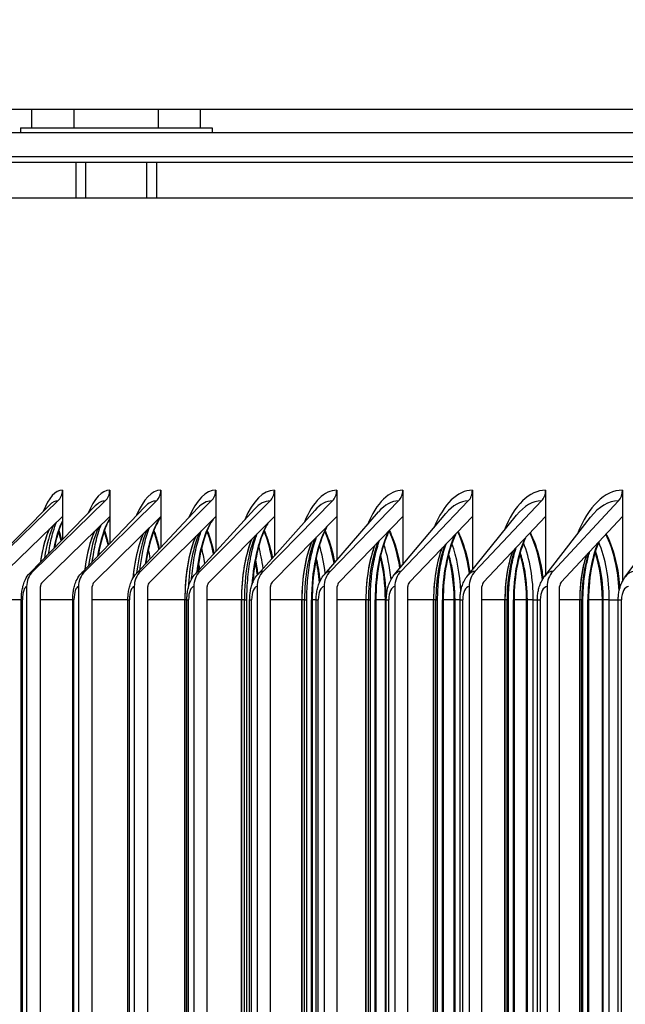
# Model space of a CAD drawing. Units: inches. Extents: x 2 to 86, y 1 to 67.
# Drawn here: x 54.4 to 55.4, y 27.4 to 29.1 of the extents above; entities that cross this region are included whole.
import ezdxf

# ---------------------------------------------------------------- set-up
doc = ezdxf.new("R2010")
doc.units = ezdxf.units.IN
doc.header["$LTSCALE"] = 4
doc.header["$MEASUREMENT"] = 0
doc.linetypes.add('DASHED', pattern=[0.2067, 0.1654, -0.0413])
for name, color, linetype in [('ASF', 1, 'Continuous'), ('DIMENSIONS', 5, 'Continuous'), ('Hidden Narrow (ANSI)', 7, 'DASHED'), ('Visible (ANSI)', 7, 'Continuous')]:
    doc.layers.add(name, color=color, linetype=linetype)
doc.styles.add('Arial', font='arial.ttf')
doc.dimstyles.new('Dimensions', dxfattribs={"dimtxt": 0.15625, "dimasz": 0.125, "dimexe": 0.0625, "dimexo": 0.125, "dimgap": 0.09, "dimtad": 0, "dimtih": 1, "dimtoh": 1, "dimzin": 0, "dimdsep": 46, "dimlunit": 5, "dimtxsty": 'Arial', "dimcen": 0, "dimadec": 0, "dimazin": 0, "dimtfac": 1, "dimtofl": 0, "dimtmove": 0, "dimatfit": 3, "dimfxl": 1, "dimfrac": 2, "dimtolj": 1, "dimtzin": 0, "dimarcsym": 0})

# ---------------------------------------------------------------- blocks, each defined once
blk = doc.blocks.new('*D17')
at = {"layer": 'Defpoints', "color": 0, "transparency": 16777216}
for p in [(50.8447, 30.2852), (52.0264, 30.2852), (50.8847, 28.8307)]:
    blk.add_point(p, dxfattribs=at)
at = {"layer": 'DIMENSIONS', "color": 0, "lineweight": -2, "transparency": 16777216}
for p, q in [((52.4014, 31.5181), (52.0264, 31.5181)), ((52.0264, 31.5181), (52.0264, 30.2852)), ((51.2197, 30.2852), (52.2139, 30.2852)), ((52.0264, 29.2057), (52.0264, 29.9102)), ((51.2597, 28.8307), (52.2139, 28.8307))]:
    blk.add_line(p, q, dxfattribs=at)
at = {"layer": 'DIMENSIONS', "color": 0, "transparency": 16777216}
for points in [[(51.9639, 29.9102), (52.0889, 29.9102), (52.0264, 30.2852)], [(51.9639, 29.2057), (52.0889, 29.2057), (52.0264, 28.8307)]]:
    blk.add_solid(points, dxfattribs=at)
at = {"layer": 'DIMENSIONS', "color": 0, "transparency": 16777216, "insert": (56.7712, 31.5181), "char_height": 0.46875, "width": 8.803428, "attachment_point": 5, "style": 'Arial'}
blk.add_mtext('\\A1;Solar Panel Height = 1 7/16"', dxfattribs=at)

msp = doc.modelspace()

# ---------------------------------------------------------------- linework, layer by layer
at = {"layer": 'ASF'}
for p, q in [((54.44631, 28.25947), (54.44631, 28.2145)), ((54.52719, 28.25947), (54.52719, 28.2145)), ((54.61461, 28.25947), (54.61461, 28.2145)), ((54.70853, 28.25947), (54.70853, 28.2145)), ((54.80886, 28.25947), (54.80886, 28.2145)), ((54.91555, 28.25947), (54.91555, 28.2145)), ((55.02852, 28.25947), (55.02852, 28.2145)), ((55.14768, 28.25947), (55.14768, 28.2145)), ((55.27297, 28.25947), (55.27297, 28.2145)), ((55.40429, 28.25947), (55.40429, 28.2145)), ((54.31398, 28.12063), (54.43863, 28.2411)), ((54.39598, 28.12063), (54.51957, 28.2411)), ((54.48462, 28.12063), (54.60707, 28.2411)), ((54.57984, 28.12063), (54.70106, 28.2411)), ((54.68157, 28.12063), (54.80147, 28.2411)), ((54.78973, 28.12063), (54.90825, 28.2411)), ((54.90427, 28.12063), (55.0213, 28.2411)), ((55.02509, 28.12063), (55.14057, 28.2411)), ((55.15212, 28.12063), (55.26595, 28.2411)), ((55.28525, 28.12063), (55.39738, 28.2411)), ((54.30985, 28.11859), (54.4243, 28.23402)), ((54.39109, 28.11818), (54.50258, 28.2326)), ((54.47889, 28.11773), (54.58716, 28.231)), ((54.5732, 28.11721), (54.678, 28.22922)), ((54.67395, 28.11664), (54.775, 28.22723)), ((54.78106, 28.116), (54.8781, 28.22501)), ((54.89446, 28.11529), (54.98722, 28.22254)), ((54.44631, 28.2145), (54.33017, 28.10226)), ((54.52719, 28.2145), (54.41204, 28.10226)), ((54.44631, 28.2145), (54.44631, 28.17486)), ((54.61461, 28.2145), (54.50053, 28.10226)), ((54.52719, 28.2145), (54.52719, 28.2145)), ((54.52719, 28.2145), (54.52719, 28.16826)), ((54.70853, 28.2145), (54.59559, 28.10226)), ((54.61461, 28.2145), (54.61462, 28.2145)), ((54.61462, 28.2145), (54.61462, 28.16148)), ((54.80886, 28.2145), (54.69715, 28.10226)), ((54.70853, 28.2145), (54.70853, 28.2145)), ((54.70853, 28.2145), (54.70853, 28.15449)), ((54.91555, 28.2145), (54.80513, 28.10226)), ((54.80886, 28.2145), (54.80887, 28.2145)), ((54.80887, 28.2145), (54.80887, 28.14724)), ((54.91555, 28.2145), (54.91555, 28.2145)), ((54.91555, 28.2145), (54.91555, 28.13967)), ((55.02852, 28.2145), (54.91948, 28.10226)), ((55.01407, 28.1145), (55.10227, 28.21978)), ((55.02852, 28.2145), (55.02852, 28.2145)), ((55.02852, 28.2145), (55.02852, 28.13174)), ((55.14768, 28.2145), (55.0401, 28.10226)), ((55.1398, 28.11361), (55.22316, 28.21669)), ((55.14768, 28.2145), (55.14769, 28.2145)), ((55.14769, 28.2145), (55.14769, 28.12336)), ((55.27297, 28.2145), (55.16691, 28.10226)), ((55.27156, 28.11261), (55.34979, 28.21324)), ((55.27297, 28.2145), (55.27297, 28.2145)), ((55.27297, 28.2145), (55.27297, 28.11443)), ((55.40429, 28.2145), (55.29982, 28.10226)), ((55.40429, 28.2145), (55.40429, 28.2145)), ((55.40429, 28.2145), (55.40429, 28.10342)), ((55.40926, 28.1115), (55.48206, 28.20935)), ((54.38513, 28.09447), (54.38513, 25.29947)), ((54.40881, 25.29947), (54.40881, 28.09447)), ((54.47387, 28.09447), (54.47387, 25.29947)), ((54.49733, 25.29947), (54.49733, 28.09447)), ((54.5692, 28.09447), (54.5692, 25.29947)), ((54.59242, 25.29947), (54.59242, 28.09447)), ((54.67104, 28.09447), (54.67104, 25.29947)), ((54.69401, 25.29947), (54.69401, 28.09447)), ((54.77933, 28.09447), (54.77933, 25.29947)), ((54.80204, 25.29947), (54.80204, 28.09447)), ((54.894, 28.09447), (54.894, 25.29947)), ((54.91642, 25.29947), (54.91642, 28.09447)), ((55.01495, 28.09447), (55.01495, 25.29947)), ((55.03708, 25.29947), (55.03708, 28.09447)), ((55.14212, 28.09447), (55.14212, 25.29947)), ((55.16393, 25.29947), (55.16393, 28.09447)), ((55.27541, 28.09447), (55.27541, 25.29947)), ((55.29689, 25.29947), (55.29689, 28.09447)), ((54.37602, 28.07197), (54.32691, 28.07197)), ((54.37602, 28.07197), (54.37791, 28.07197)), ((54.37602, 25.32197), (54.37602, 28.07197)), ((54.37791, 25.32197), (54.37791, 28.07197)), ((54.46389, 28.07197), (54.40881, 28.07197)), ((54.46389, 28.07197), (54.46609, 28.07197)), ((54.46389, 25.32197), (54.46389, 28.07197)), ((54.46609, 25.32197), (54.46609, 28.07197)), ((54.55833, 28.07197), (54.49733, 28.07197)), ((54.55833, 28.07197), (54.56086, 28.07197)), ((54.55833, 25.32197), (54.55833, 28.07197)), ((54.56086, 25.32197), (54.56086, 28.07197)), ((54.65573, 28.07197), (54.59242, 28.07197)), ((54.65573, 25.32197), (54.65573, 28.07197)), ((54.65642, 25.32197), (54.65642, 28.07197)), ((54.65927, 28.07197), (54.65642, 28.07197)), ((54.65927, 28.07197), (54.66216, 28.07197)), ((54.65927, 25.32197), (54.65927, 28.07197)), ((54.66216, 25.32197), (54.66216, 28.07197)), ((54.75261, 28.07197), (54.69401, 28.07197)), ((54.75261, 25.32197), (54.75261, 28.07197)), ((54.75326, 25.32197), (54.75326, 28.07197)), ((54.75755, 28.07197), (54.75326, 28.07197)), ((54.75755, 25.32197), (54.75755, 28.07197)), ((54.75755, 28.07197), (54.76189, 28.07197)), ((54.76189, 25.32197), (54.76189, 28.07197)), ((54.76664, 28.07197), (54.76991, 28.07197)), ((54.76664, 25.32197), (54.76664, 28.07197)), ((54.76991, 25.32197), (54.76991, 28.07197)), ((54.85587, 28.07197), (54.80204, 28.07197)), ((54.85587, 25.32197), (54.85587, 28.07197)), ((54.85649, 25.32197), (54.85649, 28.07197)), ((54.86052, 28.07197), (54.85649, 28.07197)), ((54.86052, 25.32197), (54.86052, 28.07197)), ((54.86052, 28.07197), (54.86434, 28.07197)), ((54.86434, 25.32197), (54.86434, 28.07197)), ((54.8723, 28.07197), (54.87358, 28.07197)), ((54.8723, 25.32197), (54.8723, 28.07197)), ((54.88037, 28.07197), (54.87358, 28.07197)), ((54.87358, 28.07197), (54.87358, 25.32197)), ((54.88037, 28.07197), (54.88404, 28.07197)), ((54.88037, 25.32197), (54.88037, 28.07197)), ((54.88404, 25.32197), (54.88404, 28.07197)), ((54.96545, 28.07197), (54.91642, 28.07197)), ((54.96545, 25.32197), (54.96545, 28.07197)), ((54.96603, 25.32197), (54.96603, 28.07197)), ((54.96981, 28.07197), (54.96603, 28.07197)), ((54.96981, 25.32197), (54.96981, 28.07197)), ((54.96981, 28.07197), (54.97314, 28.07197)), ((54.97314, 25.32197), (54.97314, 28.07197)), ((54.98125, 28.07197), (54.98251, 28.07197)), ((54.98125, 25.32197), (54.98125, 28.07197)), ((54.99876, 28.07197), (54.98251, 28.07197)), ((54.98251, 28.07197), (54.98251, 25.32197)), ((54.99876, 25.32197), (54.99876, 28.07197)), ((55.00029, 25.32197), (55.00029, 28.07197)), ((55.00037, 28.07197), (55.00029, 28.07197)), ((55.00037, 28.07197), (55.00447, 28.07197)), ((55.00037, 25.32197), (55.00037, 28.07197)), ((55.00447, 25.32197), (55.00447, 28.07197)), ((55.08128, 28.07197), (55.03708, 28.07197)), ((55.08128, 25.32197), (55.08128, 28.07197)), ((55.08182, 25.32197), (55.08182, 28.07197)), ((55.08534, 28.07197), (55.08182, 28.07197)), ((55.08534, 25.32197), (55.08534, 28.07197)), ((55.08534, 28.07197), (55.08821, 28.07197)), ((55.08821, 25.32197), (55.08821, 28.07197)), ((55.09643, 28.07197), (55.09768, 28.07197)), ((55.09643, 25.32197), (55.09643, 28.07197)), ((55.1164, 28.07197), (55.09768, 28.07197)), ((55.09768, 28.07197), (55.09768, 25.32197)), ((55.1164, 25.32197), (55.1164, 28.07197)), ((55.11794, 25.32197), (55.11794, 28.07197)), ((55.12657, 28.07197), (55.11794, 28.07197)), ((55.12657, 28.07197), (55.13112, 28.07197)), ((55.12657, 25.32197), (55.12657, 28.07197)), ((55.13112, 25.32197), (55.13112, 28.07197)), ((55.20328, 28.07197), (55.16393, 28.07197)), ((55.20328, 25.32197), (55.20328, 28.07197)), ((55.20377, 25.32197), (55.20377, 28.07197)), ((55.20703, 28.07197), (55.20377, 28.07197)), ((55.20703, 25.32197), (55.20703, 28.07197)), ((55.20703, 28.07197), (55.20948, 28.07197)), ((55.20948, 25.32197), (55.20948, 28.07197)), ((55.21776, 28.07197), (55.21899, 28.07197)), ((55.21776, 25.32197), (55.21776, 28.07197)), ((55.24019, 28.07197), (55.21899, 28.07197)), ((55.21899, 28.07197), (55.21899, 25.32197)), ((55.24019, 25.32197), (55.24019, 28.07197)), ((55.24174, 25.32197), (55.24174, 28.07197)), ((55.25192, 28.07197), (55.24174, 28.07197)), ((55.25192, 25.32197), (55.25192, 28.07197)), ((55.25192, 28.07197), (55.25888, 28.07197)), ((55.25888, 28.07197), (55.2639, 28.07197)), ((55.25888, 25.32197), (55.25888, 28.07197)), ((55.2639, 25.32197), (55.2639, 28.07197)), ((55.33135, 28.07197), (55.29689, 28.07197)), ((55.33135, 25.32197), (55.33135, 28.07197)), ((55.33181, 25.32197), (55.33181, 28.07197)), ((55.3348, 28.07197), (55.33181, 28.07197)), ((55.3348, 25.32197), (55.3348, 28.07197)), ((55.3348, 28.07197), (55.33686, 28.07197)), ((55.33686, 25.32197), (55.33686, 28.07197)), ((55.34517, 28.07197), (55.34638, 28.07197)), ((55.34517, 25.32197), (55.34517, 28.07197)), ((55.37003, 28.07197), (55.34638, 28.07197)), ((55.34638, 28.07197), (55.34638, 25.32197)), ((55.37003, 25.32197), (55.37003, 28.07197)), ((55.37159, 25.32197), (55.37159, 28.07197)), ((55.38183, 28.07197), (55.37159, 28.07197)), ((55.38183, 25.32197), (55.38183, 28.07197)), ((55.38183, 28.07197), (55.39721, 28.07197)), ((55.39721, 28.07197), (55.40272, 28.07197)), ((55.39721, 25.32197), (55.39721, 28.07197)), ((55.40272, 25.32197), (55.40272, 28.07197))]:
    msp.add_line(p, q, dxfattribs=at)
for centre, major_axis, ratio, start_param, end_param in [((54.44631, 28.07197), (0, 0.1875), 0.2960778, 0, 0.6335707), ((54.42243, 28.25947), (0, 0.025), 0.9551638, 3.8870251, 4.712389), ((54.52719, 28.07197), (0, 0.1875), 0.3210833, 0, 0.6616873), ((54.50351, 28.25947), (0, 0.025), 0.947051, 3.8870251, 4.712389), ((54.61461, 28.07197), (0, 0.1875), 0.345867, 0, 0.6905802), ((54.59116, 28.25947), (0, 0.025), 0.9382836, 3.8870251, 4.712389), ((54.70853, 28.07197), (0, 0.1875), 0.3704116, 0, 0.7203533), ((54.68531, 28.25947), (0, 0.025), 0.9288677, 3.8870251, 4.712389), ((54.80886, 28.07197), (0, 0.1875), 0.3947002, 0, 0.7511244), ((54.78589, 28.25947), (0, 0.025), 0.9188099, 3.8870251, 4.712389), ((54.91555, 28.07197), (0, 0.1875), 0.4187161, 0, 0.783028), ((54.89285, 28.25947), (0, 0.025), 0.9081172, 3.8870251, 4.712389), ((55.02852, 28.07197), (0, 0.1875), 0.4424426, 0, 0.8162196), ((55.0061, 28.25947), (0, 0.025), 0.8967968, 3.8870251, 4.712389), ((55.14768, 28.07197), (0, 0.1875), 0.4658633, 0, 0.8508808), ((55.12556, 28.25947), (0, 0.025), 0.8848567, 3.8870251, 4.712389), ((55.27297, 28.07197), (0, 0.1875), 0.4889621, 0, 0.8872267), ((55.25116, 28.25947), (0, 0.025), 0.872305, 3.8870251, 4.712389), ((55.40429, 28.07197), (0, 0.1875), 0.5117229, 0, 0.9255158), ((55.38281, 28.25947), (0, 0.025), 0.8591505, 3.8870251, 4.712389), ((54.43863, 28.07197), (0, 0.16913), 0.2960778, 0, 0.2901949), ((54.51957, 28.07197), (0, 0.16913), 0.3210833, 0, 0.3183116), ((54.60707, 28.07197), (0, 0.16913), 0.345867, 0, 0.3472044), ((54.70106, 28.07197), (0, 0.16913), 0.3704116, 0, 0.3769775), ((54.80147, 28.07197), (0, 0.16913), 0.3947002, 0, 0.4077486), ((54.90825, 28.07197), (0, 0.16913), 0.4187161, 0, 0.4396523), ((55.0213, 28.07197), (0, 0.16913), 0.4424426, 0, 0.4728439), ((55.14057, 28.07197), (0, 0.16913), 0.4658633, 0, 0.5075051), ((55.26595, 28.07197), (0, 0.16913), 0.4889621, 0, 0.543851), ((55.39738, 28.07197), (0, 0.16913), 0.5117229, 0, 0.58214), ((54.47019, 28.07197), (0, 0.1575), 0.2960778, 0.5374768, 0.9807712), ((54.55086, 28.07197), (0, 0.1575), 0.3210833, 0.4871267, 1.0785786), ((54.63807, 28.07197), (0, 0.1575), 0.345867, 0.4450735, 1.1738945), ((54.73175, 28.07197), (0, 0.1575), 0.3704116, 0.5156728, 1.2678283), ((54.44631, 28.07197), (0, 0.14253), 0.2960778, 0.5573846, 1.1033393), ((54.45482, 28.07197), (0, 0.15076), 0.2960778, 0.5573846, 1.0784844), ((54.41104, 28.07197), (0, 0.1575), 0.2742261, 5.4065661, 5.5549824), ((54.52719, 28.07197), (0, 0.14253), 0.3210833, 0.606614, 1.1998752), ((54.53563, 28.07197), (0, 0.15076), 0.3210833, 0.606614, 1.1727643), ((54.48651, 28.07197), (0, 0.1575), 0.2994101, 5.3475497, 5.5558321), ((54.62298, 28.07197), (0, 0.15076), 0.345867, 0.6559617, 1.2656628), ((54.56856, 28.07197), (0, 0.1575), 0.3243872, 5.2901958, 5.5565523), ((54.65712, 28.07197), (0, 0.1575), 0.3491401, 5.2337374, 5.5571712), ((54.83183, 28.07197), (0, 0.1575), 0.3947002, 0.5903412, 1.4106963), ((54.75214, 28.07197), (0, 0.1575), 0.3736517, 5.1774643, 5.5577096), ((54.93825, 28.07197), (0, 0.1575), 0.4187161, 0.658062, 1.5707963), ((54.85356, 28.07197), (0, 0.1575), 0.3979051, 5.1206627, 5.5581827), ((55.05094, 28.07197), (0, 0.1575), 0.4424426, 0.7219435, 1.5707963), ((54.96129, 28.07197), (0, 0.1575), 0.4218835, 5.0625527, 5.5586024), ((55.07528, 28.07197), (0, 0.1575), 0.4455703, 5.0022104, 5.5435028), ((54.61461, 28.07197), (0, 0.14253), 0.345867, 0.6559617, 1.3093456), ((54.70853, 28.07197), (0, 0.14253), 0.3704116, 0.7054364, 1.5707963), ((54.71681, 28.07197), (0, 0.15076), 0.3704116, 0.7054364, 1.4408509), ((54.80886, 28.07197), (0, 0.14253), 0.3947002, 0.7550463, 1.5707963), ((54.81705, 28.07197), (0, 0.15076), 0.3947002, 0.7550463, 1.5707963), ((54.91555, 28.07197), (0, 0.14253), 0.4187161, 0.8047995, 1.5707963), ((54.92365, 28.07197), (0, 0.15076), 0.4187161, 0.8047995, 1.5707963), ((55.03651, 28.07197), (0, 0.15076), 0.4424426, 0.854704, 1.5707963), ((55.1698, 28.07197), (0, 0.1575), 0.4658633, 0.7833973, 1.5707963), ((55.29478, 28.07197), (0, 0.1575), 0.4889621, 0.8431993, 1.5707963), ((55.19543, 28.07197), (0, 0.1575), 0.4689492, 4.9336368, 5.524151), ((55.30766, 28.07197), (0, 0.15076), 0.492004, 4.712389, 5.4262921), ((55.32166, 28.07197), (0, 0.1575), 0.492004, 4.8105694, 5.5052145), ((54.47116, 28.07197), (0, 0.15076), 0.2994101, 5.2567404, 5.2949381), ((54.55334, 28.07197), (0, 0.15076), 0.3243872, 5.1972349, 5.3217232), ((54.64205, 28.07197), (0, 0.15076), 0.3491401, 5.1378879, 5.34396), ((54.73722, 28.07197), (0, 0.15076), 0.3736517, 5.0779206, 5.3627767), ((54.8388, 28.07197), (0, 0.15076), 0.3979051, 5.0164826, 5.3789478), ((55.02852, 28.07197), (0, 0.14253), 0.4424426, 0.854704, 1.5707963), ((54.94671, 28.07197), (0, 0.15076), 0.4218835, 4.9437153, 5.3930259), ((55.14768, 28.07197), (0, 0.14253), 0.4658633, 0.9047673, 1.5707963), ((55.15557, 28.07197), (0, 0.15076), 0.4658633, 0.9047673, 1.5707963), ((55.06088, 28.07197), (0, 0.15076), 0.4455703, 4.8041387, 5.4054171), ((55.27297, 28.07197), (0, 0.14253), 0.4889621, 0.9549966, 1.5707963), ((55.28074, 28.07197), (0, 0.15076), 0.4889621, 0.9549966, 1.5707963), ((55.18122, 28.07197), (0, 0.15076), 0.4689492, 4.712389, 5.4164273), ((55.42576, 28.07197), (0, 0.1575), 0.5117229, 0.901827, 1.5707963), ((54.72895, 28.07197), (0, 0.14253), 0.3736517, 5.0154452, 5.1871881), ((54.83062, 28.07197), (0, 0.14253), 0.3979051, 4.9227514, 5.222146), ((54.93863, 28.07197), (0, 0.14253), 0.4218835, 4.712389, 5.2514552), ((55.05289, 28.07197), (0, 0.14253), 0.4455703, 4.712389, 5.2765293), ((55.17335, 28.07197), (0, 0.14253), 0.4689492, 4.712389, 5.2983189), ((55.40429, 28.07197), (0, 0.14253), 0.5117229, 1.0053988, 1.5707963), ((55.41194, 28.07197), (0, 0.15076), 0.5117229, 1.0053988, 1.5707963), ((55.2999, 28.07197), (0, 0.14253), 0.492004, 4.712389, 5.3174957), ((54.41885, 28.09447), (0, 0.03561), 0.947051, 0.7454324, 1.5707963), ((54.39598, 28.07197), (0, 0.04866), 0.3210833, 0, 0.3183116), ((54.50728, 28.09447), (0, 0.03561), 0.9382836, 0.7454324, 1.5707963), ((54.48462, 28.07197), (0, 0.04866), 0.345867, 0, 0.3472044), ((54.60227, 28.09447), (0, 0.03561), 0.9288677, 0.7454324, 1.5707963), ((54.57984, 28.07197), (0, 0.04866), 0.3704116, 0, 0.3769775), ((54.70376, 28.09447), (0, 0.03561), 0.9188099, 0.7454324, 1.5707963), ((54.68157, 28.07197), (0, 0.04866), 0.3947002, 0, 0.4077486), ((54.63369, 28.07197), (0, 0.14253), 0.3491401, 5.0814275, 5.1443288), ((54.81167, 28.09447), (0, 0.03561), 0.9081172, 0.7454324, 1.5707963), ((54.78973, 28.07197), (0, 0.04866), 0.4187161, 0, 0.4396523), ((54.92593, 28.09447), (0, 0.03561), 0.8967968, 0.7454324, 1.5707963), ((54.90427, 28.07197), (0, 0.04866), 0.4424426, 0, 0.4728439), ((55.02509, 28.07197), (0, 0.04866), 0.4658633, 0, 0.5075051), ((55.04646, 28.09447), (0, 0.03561), 0.8848567, 0.7454324, 1.5707963), ((55.15212, 28.07197), (0, 0.04866), 0.4889621, 0, 0.543851), ((55.17318, 28.09447), (0, 0.03561), 0.872305, 0.7454324, 1.5707963), ((55.28525, 28.07197), (0, 0.04866), 0.5117229, 0, 0.58214), ((55.306, 28.09447), (0, 0.03561), 0.8591505, 0.7454324, 1.5707963), ((55.42442, 28.07197), (0, 0.04866), 0.5341301, 0, 0.6226878), ((54.38513, 28.07197), (0, 0.0225), 0.3210833, 0, 1.5707963), ((54.41885, 28.09447), (0, -0.01061), 0.947051, 3.8870251, 4.712389), ((54.47387, 28.07197), (0, 0.0225), 0.345867, 0, 1.5707963), ((54.50728, 28.09447), (0, -0.01061), 0.9382836, 3.8870251, 4.712389), ((54.5692, 28.07197), (0, 0.0225), 0.3704116, 0, 1.5707963), ((54.60227, 28.09447), (0, -0.01061), 0.9288677, 3.8870251, 4.712389), ((54.67104, 28.07197), (0, 0.0225), 0.3947002, 0, 1.5707963), ((54.70376, 28.09447), (0, -0.01061), 0.9188099, 3.8870251, 4.712389), ((54.77933, 28.07197), (0, 0.0225), 0.4187161, 0, 1.5707963), ((54.81167, 28.09447), (0, -0.01061), 0.9081172, 3.8870251, 4.712389), ((54.894, 28.07197), (0, 0.0225), 0.4424426, 0, 1.5707963), ((54.92593, 28.09447), (0, -0.01061), 0.8967968, 3.8870251, 4.712389), ((55.01495, 28.07197), (0, 0.0225), 0.4658633, 0, 1.5707963), ((55.04646, 28.09447), (0, -0.01061), 0.8848567, 3.8870251, 4.712389), ((55.14212, 28.07197), (0, 0.0225), 0.4889621, 0, 1.5707963), ((55.17318, 28.09447), (0, -0.01061), 0.872305, 3.8870251, 4.712389), ((55.27541, 28.07197), (0, 0.0225), 0.5117229, 0, 1.5707963), ((55.306, 28.09447), (0, -0.01061), 0.8591505, 3.8870251, 4.712389), ((55.41473, 28.07197), (0, 0.0225), 0.5341301, 0, 1.5707963)]:
    msp.add_ellipse(centre, major_axis=major_axis, ratio=ratio, start_param=start_param, end_param=end_param, dxfattribs=at)
for points, knots in [([(54.42253, 28.15045), (54.4228, 28.15221), (54.42308, 28.15394), (54.42542, 28.16801), (54.42791, 28.17918), (54.43237, 28.19474), (54.43423, 28.20016), (54.436, 28.20453)], [2.04756796, 2.04756796, 2.04756796, 2.04756796, 2.08303688, 2.08303688, 2.33915715, 2.33915715, 2.50995171, 2.50995171, 2.50995171, 2.50995171]), ([(54.44632, 28.2064), (54.4432, 28.19975), (54.44035, 28.19189), (54.43601, 28.17661), (54.43422, 28.16901), (54.43263, 28.16079)], [-0.39359202, -0.39359202, -0.39359202, -0.39359202, -0.30139257, -0.30139257, -0.22887444, -0.22887444, -0.22887444, -0.22887444]), ([(54.5272, 28.21056), (54.52291, 28.20313), (54.51903, 28.19375), (54.51266, 28.17317), (54.50983, 28.16104), (54.50758, 28.14772)], [-0.41359929, -0.41359929, -0.41359929, -0.41359929, -0.30139257, -0.30139257, -0.19185501, -0.19185501, -0.19185501, -0.19185501]), ([(54.61462, 28.21371), (54.60917, 28.20587), (54.60424, 28.19528), (54.59573, 28.16984), (54.59183, 28.15288), (54.58917, 28.13428)], [-0.43012208, -0.43012208, -0.43012208, -0.43012208, -0.30139257, -0.30139257, -0.15598577, -0.15598577, -0.15598577, -0.15598577]), ([(54.70399, 28.20996), (54.69918, 28.20263), (54.69482, 28.19347), (54.68616, 28.16935), (54.68184, 28.15164), (54.67841, 28.12837), (54.67789, 28.12443), (54.67744, 28.12045)], [-0.41063468, -0.41063468, -0.41063468, -0.41063468, -0.30139257, -0.30139257, -0.15069629, -0.15069629, -0.12062675, -0.12062675, -0.12062675, -0.12062675]), ([(54.7983, 28.20384), (54.79471, 28.19777), (54.79142, 28.19082), (54.78319, 28.16935), (54.77857, 28.15164), (54.77393, 28.12222), (54.77277, 28.11174), (54.77202, 28.10123)], [-0.38202185, -0.38202185, -0.38202185, -0.38202185, -0.30139257, -0.30139257, -0.15069629, -0.15069629, -0.07285152, -0.07285152, -0.07285152, -0.07285152]), ([(54.40937, 28.13693), (54.41137, 28.15058), (54.41399, 28.16297), (54.41908, 28.18055), (54.42157, 28.18736), (54.42429, 28.19318)], [0.16405978, 0.16405978, 0.16405978, 0.16405978, 0.2745923, 0.2745923, 0.35491648, 0.35491648, 0.35491648, 0.35491648]), ([(54.4401, 28.19049), (54.44086, 28.18817), (54.44159, 28.18578), (54.44319, 28.1802), (54.44406, 28.17688), (54.4449, 28.1734)], [-0.327762395, -0.327762395, -0.327762395, -0.327762395, -0.301392573, -0.301392573, -0.267621894, -0.267621894, -0.267621894, -0.267621894]), ([(54.48528, 28.12441), (54.48538, 28.12522), (54.48548, 28.12602), (54.48786, 28.14445), (54.4913, 28.16051), (54.49712, 28.17899), (54.49919, 28.18445), (54.50143, 28.18935)], [0.13107519, 0.13107519, 0.13107519, 0.13107519, 0.13729615, 0.13729615, 0.2745923, 0.2745923, 0.33790094, 0.33790094, 0.33790094, 0.33790094]), ([(54.49746, 28.13715), (54.4982, 28.14273), (54.49904, 28.14815), (54.50207, 28.16543), (54.50464, 28.17638), (54.50906, 28.19111), (54.51078, 28.196), (54.51246, 28.20014)], [1.96363879, 1.96363879, 1.96363879, 1.96363879, 2.07179022, 2.07179022, 2.32228716, 2.32228716, 2.47148744, 2.47148744, 2.47148744, 2.47148744]), ([(54.51818, 28.19049), (54.519, 28.18817), (54.5198, 28.18578), (54.52219, 28.17809), (54.52374, 28.17233), (54.52518, 28.16614)], [-0.327762395, -0.327762395, -0.327762395, -0.327762395, -0.301392573, -0.301392573, -0.244894483, -0.244894483, -0.244894483, -0.244894483]), ([(54.57908, 28.12349), (54.58014, 28.13311), (54.58149, 28.14237), (54.58526, 28.16283), (54.58789, 28.17356), (54.59221, 28.18739), (54.59374, 28.19167), (54.59525, 28.19545)], [1.87974466, 1.87974466, 1.87974466, 1.87974466, 2.06023308, 2.06023308, 2.30495146, 2.30495146, 2.43110426, 2.43110426, 2.43110426, 2.43110426]), ([(54.60281, 28.19049), (54.6037, 28.18817), (54.60456, 28.18578), (54.60782, 28.17607), (54.6101, 28.16779), (54.61211, 28.15879)], [-0.3277624, -0.3277624, -0.3277624, -0.3277624, -0.30139257, -0.30139257, -0.22305607, -0.22305607, -0.22305607, -0.22305607]), ([(54.66722, 28.10712), (54.66735, 28.10869), (54.66748, 28.11026), (54.66879, 28.12478), (54.67053, 28.13724), (54.67493, 28.16021), (54.6776, 28.17071), (54.68175, 28.18359), (54.68304, 28.18718), (54.68434, 28.19046)], [1.780824, 1.780824, 1.780824, 1.780824, 1.80956008, 1.80956008, 2.04832384, 2.04832384, 2.28708759, 2.28708759, 2.38922168, 2.38922168, 2.38922168, 2.38922168]), ([(54.69393, 28.19049), (54.69489, 28.18817), (54.69581, 28.18578), (54.70003, 28.17409), (54.70308, 28.16321), (54.70562, 28.15129)], [-0.3277624, -0.3277624, -0.3277624, -0.3277624, -0.30139257, -0.30139257, -0.20172999, -0.20172999, -0.20172999, -0.20172999]), ([(54.79149, 28.19049), (54.79252, 28.18817), (54.7935, 28.18578), (54.79876, 28.17213), (54.80263, 28.15852), (54.8056, 28.14357)], [-0.3277624, -0.3277624, -0.3277624, -0.3277624, -0.30139257, -0.30139257, -0.18058571, -0.18058571, -0.18058571, -0.18058571]), ([(54.89906, 28.1977), (54.89663, 28.19322), (54.89436, 28.1884), (54.88659, 28.16935), (54.88168, 28.15164), (54.87517, 28.11284), (54.87358, 28.09174), (54.87358, 28.07197)], [-0.35599691, -0.35599691, -0.35599691, -0.35599691, -0.30139257, -0.30139257, -0.15069629, -0.15069629, 0, 0, 0, 0]), ([(54.89541, 28.19049), (54.8965, 28.18817), (54.89755, 28.18578), (54.90394, 28.17015), (54.90868, 28.15365), (54.91199, 28.13555)], [-0.3277624, -0.3277624, -0.3277624, -0.3277624, -0.30139257, -0.30139257, -0.159307, -0.159307, -0.159307, -0.159307]), ([(55.00609, 28.19139), (55.00477, 28.18879), (55.00352, 28.1861), (54.99629, 28.16935), (54.99109, 28.15164), (54.9842, 28.11284), (54.98251, 28.09174), (54.98251, 28.07197)], [-0.33118399, -0.33118399, -0.33118399, -0.33118399, -0.30139257, -0.30139257, -0.15069629, -0.15069629, 0, 0, 0, 0]), ([(55.00563, 28.19049), (55.00678, 28.18817), (55.00789, 28.18578), (55.015, 28.16935), (55.02028, 28.15164), (55.02409, 28.13055), (55.02438, 28.12884), (55.02466, 28.12713)], [-0.3277624, -0.3277624, -0.3277624, -0.3277624, -0.30139257, -0.30139257, -0.15069629, -0.15069629, -0.1375639, -0.1375639, -0.1375639, -0.1375639]), ([(55.12297, 28.18872), (55.12386, 28.18696), (55.12473, 28.18516), (55.13194, 28.16935), (55.1375, 28.15164), (55.14207, 28.12764), (55.14284, 28.12295), (55.14351, 28.1182)], [-0.3210848, -0.3210848, -0.3210848, -0.3210848, -0.30139257, -0.30139257, -0.15069629, -0.15069629, -0.11497465, -0.11497465, -0.11497465, -0.11497465]), ([(54.56779, 28.11012), (54.56832, 28.11578), (54.56896, 28.12137), (54.57218, 28.14445), (54.57589, 28.16051), (54.58164, 28.1774), (54.58322, 28.18146), (54.5849, 28.18524)], [0.09490866, 0.09490866, 0.09490866, 0.09490866, 0.13729615, 0.13729615, 0.2745923, 0.2745923, 0.32070363, 0.32070363, 0.32070363, 0.32070363]), ([(54.65642, 28.07197), (54.65642, 28.08998), (54.65772, 28.10919), (54.66301, 28.14445), (54.667, 28.16051), (54.67259, 28.1758), (54.67361, 28.17836), (54.67467, 28.18084)], [0, 0, 0, 0, 0.13729615, 0.13729615, 0.2745923, 0.2745923, 0.30327667, 0.30327667, 0.30327667, 0.30327667]), ([(54.75326, 28.07197), (54.75326, 28.08998), (54.75465, 28.10919), (54.76029, 28.14445), (54.76456, 28.16051), (54.76989, 28.17417), (54.77029, 28.17517), (54.7707, 28.17615)], [0, 0, 0, 0, 0.13729615, 0.13729615, 0.2745923, 0.2745923, 0.28556668, 0.28556668, 0.28556668, 0.28556668]), ([(54.76189, 28.07197), (54.76189, 28.08497), (54.76249, 28.09798), (54.76484, 28.12308), (54.76658, 28.13518), (54.77101, 28.15755), (54.7737, 28.16782), (54.77764, 28.1797), (54.77865, 28.18252), (54.77967, 28.18517)], [1.57079633, 1.57079633, 1.57079633, 1.57079633, 1.80340586, 1.80340586, 2.0360154, 2.0360154, 2.26862494, 2.26862494, 2.34613762, 2.34613762, 2.34613762, 2.34613762]), ([(54.85649, 28.07197), (54.85649, 28.08998), (54.85796, 28.10919), (54.86381, 28.14354), (54.86804, 28.15886), (54.87294, 28.17119)], [0, 0, 0, 0, 0.13729615, 0.13729615, 0.2675629, 0.2675629, 0.2675629, 0.2675629]), ([(54.86434, 28.07197), (54.86434, 28.08453), (54.86494, 28.09709), (54.86728, 28.12137), (54.86902, 28.13308), (54.87345, 28.15484), (54.87614, 28.16489), (54.8798, 28.17572), (54.8805, 28.17769), (54.88122, 28.1796)], [1.57079633, 1.57079633, 1.57079633, 1.57079633, 1.79702514, 1.79702514, 2.02325395, 2.02325395, 2.24948276, 2.24948276, 2.30206412, 2.30206412, 2.30206412, 2.30206412]), ([(54.97314, 28.07197), (54.97314, 28.08407), (54.97373, 28.09618), (54.97605, 28.11962), (54.97777, 28.13095), (54.98216, 28.15208), (54.98483, 28.16188), (54.98817, 28.17163), (54.98855, 28.1727), (54.98893, 28.17375)], [1.57079633, 1.57079633, 1.57079633, 1.57079633, 1.79038682, 1.79038682, 2.00997731, 2.00997731, 2.2295678, 2.2295678, 2.25715297, 2.25715297, 2.25715297, 2.25715297]), ([(55.11928, 28.18487), (55.11905, 28.18436), (55.11881, 28.18385), (55.11221, 28.16935), (55.10672, 28.15164), (55.09946, 28.11284), (55.09768, 28.09174), (55.09768, 28.07197)], [-0.30693182, -0.30693182, -0.30693182, -0.30693182, -0.30139257, -0.30139257, -0.15069629, -0.15069629, 0, 0, 0, 0]), ([(55.23858, 28.1781), (55.23291, 28.16504), (55.22804, 28.14929), (55.22086, 28.11284), (55.21899, 28.09174), (55.21899, 28.07197)], [-0.28314506, -0.28314506, -0.28314506, -0.28314506, -0.15069629, -0.15069629, 0, 0, 0, 0]), ([(55.24666, 28.18666), (55.24722, 28.18556), (55.24777, 28.18445), (55.25501, 28.16935), (55.26086, 28.15164), (55.2663, 28.12443), (55.26754, 28.11635), (55.26847, 28.10819)], [-0.31345825, -0.31345825, -0.31345825, -0.31345825, -0.30139257, -0.30139257, -0.15069629, -0.15069629, -0.0900519, -0.0900519, -0.0900519, -0.0900519]), ([(55.3639, 28.17108), (55.35925, 28.15954), (55.35526, 28.14634), (55.34834, 28.11284), (55.34638, 28.09174), (55.34638, 28.07197)], [-0.26020361, -0.26020361, -0.26020361, -0.26020361, -0.15069629, -0.15069629, 0, 0, 0, 0]), ([(55.37646, 28.1846), (55.37667, 28.18418), (55.37689, 28.18376), (55.38413, 28.16935), (55.39025, 28.15164), (55.39706, 28.11912), (55.39886, 28.10523), (55.39975, 28.0915)], [-0.30594938, -0.30594938, -0.30594938, -0.30594938, -0.30139257, -0.30139257, -0.15069629, -0.15069629, -0.04881645, -0.04881645, -0.04881645, -0.04881645]), ([(54.96603, 28.07197), (54.96603, 28.08998), (54.96759, 28.10919), (54.97337, 28.14125), (54.97706, 28.15463), (54.98136, 28.16594)], [0, 0, 0, 0, 0.13729615, 0.13729615, 0.24967454, 0.24967454, 0.24967454, 0.24967454]), ([(55.08182, 28.07197), (55.08182, 28.08998), (55.08347, 28.10919), (55.08914, 28.13897), (55.09226, 28.15038), (55.0959, 28.16044)], [0, 0, 0, 0, 0.13729615, 0.13729615, 0.23196439, 0.23196439, 0.23196439, 0.23196439]), ([(55.08821, 28.07197), (55.08821, 28.08361), (55.08879, 28.09525), (55.09106, 28.11782), (55.09276, 28.12876), (55.09708, 28.14925), (55.09971, 28.1588), (55.10269, 28.16742), (55.10273, 28.16753), (55.10277, 28.16764)], [1.57079633, 1.57079633, 1.57079633, 1.57079633, 1.78345457, 1.78345457, 1.99611282, 1.99611282, 2.20877107, 2.20877107, 2.21151334, 2.21151334, 2.21151334, 2.21151334]), ([(55.20377, 28.07197), (55.20377, 28.08998), (55.20551, 28.10919), (55.21101, 28.13671), (55.21356, 28.14612), (55.2165, 28.1547)], [0, 0, 0, 0, 0.13729615, 0.13729615, 0.21438097, 0.21438097, 0.21438097, 0.21438097]), ([(55.20948, 28.07197), (55.20948, 28.08313), (55.21005, 28.09429), (55.21226, 28.11599), (55.2139, 28.12652), (55.2179, 28.14528), (55.22015, 28.15364), (55.22268, 28.16128)], [1.57079633, 1.57079633, 1.57079633, 1.57079633, 1.77618539, 1.77618539, 1.98157445, 1.98157445, 2.16522391, 2.16522391, 2.16522391, 2.16522391]), ([(55.33686, 28.07197), (55.33686, 28.08264), (55.3374, 28.09331), (55.33953, 28.11409), (55.34112, 28.1242), (55.34473, 28.1411), (55.34657, 28.14812), (55.34862, 28.15468)], [1.57079633, 1.57079633, 1.57079633, 1.57079633, 1.76852759, 1.76852759, 1.96625885, 1.96625885, 2.11834115, 2.11834115, 2.11834115, 2.11834115]), ([(55.37159, 28.07197), (55.37159, 28.08998), (55.36974, 28.10919), (55.36391, 28.13675), (55.36121, 28.14618), (55.3581, 28.15479)], [0, 0, 0, 0, 0.13729615, 0.13729615, 0.21465027, 0.21465027, 0.21465027, 0.21465027]), ([(54.78099, 28.11593), (54.78053, 28.11961), (54.78001, 28.12324), (54.77868, 28.13145), (54.77783, 28.13598), (54.77689, 28.14036)], [0.109476167, 0.109476167, 0.109476167, 0.109476167, 0.137296152, 0.137296152, 0.173382888, 0.173382888, 0.173382888, 0.173382888]), ([(54.88729, 28.10437), (54.88655, 28.11199), (54.88556, 28.11954), (54.88326, 28.13284), (54.88205, 28.13869), (54.88068, 28.14428)], [0.08060881, 0.08060881, 0.08060881, 0.08060881, 0.13729615, 0.13729615, 0.18424502, 0.18424502, 0.18424502, 0.18424502]), ([(55.00029, 28.07197), (55.00029, 28.08998), (54.9987, 28.10919), (54.99416, 28.13403), (54.99257, 28.14098), (54.99078, 28.14754)], [0, 0, 0, 0, 0.13729615, 0.13729615, 0.1934719, 0.1934719, 0.1934719, 0.1934719]), ([(55.11794, 28.07197), (55.11794, 28.08998), (55.11627, 28.10919), (55.11129, 28.13505), (55.10933, 28.14295), (55.1071, 28.15031)], [0, 0, 0, 0, 0.13729615, 0.13729615, 0.20144981, 0.20144981, 0.20144981, 0.20144981]), ([(55.24174, 28.07197), (55.24174, 28.08998), (55.23998, 28.10919), (55.23457, 28.13595), (55.23224, 28.14467), (55.22957, 28.1527)], [0, 0, 0, 0, 0.13729615, 0.13729615, 0.20844529, 0.20844529, 0.20844529, 0.20844529]), ([(55.33181, 28.07197), (55.33181, 28.08998), (55.33362, 28.10919), (55.33892, 28.13447), (55.34088, 28.14182), (55.34311, 28.14873)], [0, 0, 0, 0, 0.13729615, 0.13729615, 0.19687712, 0.19687712, 0.19687712, 0.19687712]), ([(54.68126, 28.12464), (54.68115, 28.12537), (54.68104, 28.12609), (54.68048, 28.12977), (54.68, 28.13268), (54.67947, 28.13553)], [0.131659859, 0.131659859, 0.131659859, 0.131659859, 0.137296152, 0.137296152, 0.160292563, 0.160292563, 0.160292563, 0.160292563]), ([(54.37602, 28.07197), (54.37602, 28.0748), (54.37613, 28.07763), (54.3766, 28.08329), (54.37695, 28.08611), (54.37794, 28.09177), (54.37859, 28.09462), (54.38035, 28.1005), (54.38145, 28.10354), (54.38483, 28.11026), (54.38703, 28.11402), (54.39109, 28.11818)], [1.5707963, 1.5707963, 1.5707963, 1.5707963, 1.8212933, 1.8212933, 2.0717902, 2.0717902, 2.3222872, 2.3222872, 2.5727841, 2.5727841, 2.8232811, 2.8232811, 2.8232811, 2.8232811]), ([(54.46389, 28.07197), (54.46389, 28.07481), (54.46401, 28.07765), (54.4645, 28.08332), (54.46487, 28.08615), (54.46592, 28.09184), (54.46659, 28.0947), (54.46843, 28.1006), (54.46958, 28.10363), (54.47297, 28.11022), (54.47516, 28.11382), (54.47889, 28.11773)], [1.5707963, 1.5707963, 1.5707963, 1.5707963, 1.8155147, 1.8155147, 2.0602331, 2.0602331, 2.3049515, 2.3049515, 2.5496698, 2.5496698, 2.7943882, 2.7943882, 2.7943882, 2.7943882]), ([(54.55833, 28.07197), (54.55833, 28.07481), (54.55845, 28.07765), (54.55897, 28.08332), (54.55935, 28.08616), (54.56045, 28.09186), (54.56115, 28.09473), (54.56305, 28.10061), (54.56423, 28.10363), (54.5676, 28.11007), (54.56976, 28.11354), (54.5732, 28.11721)], [1.5707963, 1.5707963, 1.5707963, 1.5707963, 1.8095601, 1.8095601, 2.0483238, 2.0483238, 2.2870876, 2.2870876, 2.5258514, 2.5258514, 2.7646151, 2.7646151, 2.7646151, 2.7646151]), ([(54.65927, 28.07197), (54.65927, 28.0748), (54.6594, 28.07763), (54.65993, 28.0833), (54.66033, 28.08613), (54.66146, 28.09183), (54.66218, 28.09469), (54.66412, 28.10054), (54.66532, 28.10353), (54.66865, 28.10982), (54.67077, 28.11316), (54.67395, 28.11664)], [1.5707963, 1.5707963, 1.5707963, 1.5707963, 1.8034059, 1.8034059, 2.0360154, 2.0360154, 2.2686249, 2.2686249, 2.5012345, 2.5012345, 2.733844, 2.733844, 2.733844, 2.733844]), ([(54.76664, 28.07197), (54.76664, 28.07479), (54.76677, 28.07761), (54.76732, 28.08325), (54.76773, 28.08607), (54.76888, 28.09174), (54.76962, 28.09458), (54.77158, 28.10038), (54.77279, 28.10333), (54.77606, 28.10948), (54.77812, 28.11269), (54.78106, 28.116)], [1.5707963, 1.5707963, 1.5707963, 1.5707963, 1.7970251, 1.7970251, 2.0232539, 2.0232539, 2.2494828, 2.2494828, 2.4757116, 2.4757116, 2.7019404, 2.7019404, 2.7019404, 2.7019404]), ([(54.88037, 28.07197), (54.88037, 28.07477), (54.8805, 28.07757), (54.88105, 28.08317), (54.88147, 28.08597), (54.88264, 28.09159), (54.88339, 28.09441), (54.88535, 28.10014), (54.88656, 28.10305), (54.88975, 28.10904), (54.89173, 28.11213), (54.89446, 28.11529)], [1.5707963, 1.5707963, 1.5707963, 1.5707963, 1.7903868, 1.7903868, 2.0099773, 2.0099773, 2.2295678, 2.2295678, 2.4491583, 2.4491583, 2.6687488, 2.6687488, 2.6687488, 2.6687488]), ([(55.00037, 28.07197), (55.00037, 28.07474), (55.00051, 28.07751), (55.00107, 28.08305), (55.00149, 28.08582), (55.00266, 28.09138), (55.00341, 28.09417), (55.00536, 28.09981), (55.00655, 28.10266), (55.00965, 28.10849), (55.01154, 28.11148), (55.01407, 28.1145)], [1.5707963, 1.5707963, 1.5707963, 1.5707963, 1.7834546, 1.7834546, 1.9961128, 1.9961128, 2.2087711, 2.2087711, 2.4214293, 2.4214293, 2.6340876, 2.6340876, 2.6340876, 2.6340876]), ([(55.12657, 28.07197), (55.12657, 28.0747), (55.12671, 28.07743), (55.12727, 28.0829), (55.12769, 28.08563), (55.12885, 28.09111), (55.1296, 28.09385), (55.13152, 28.09939), (55.13268, 28.10218), (55.13566, 28.10784), (55.13747, 28.11072), (55.1398, 28.11361)], [1.5707963, 1.5707963, 1.5707963, 1.5707963, 1.7761854, 1.7761854, 1.9815745, 1.9815745, 2.1869635, 2.1869635, 2.3923526, 2.3923526, 2.5977416, 2.5977416, 2.5977416, 2.5977416]), ([(55.25888, 28.07197), (55.25888, 28.07465), (55.25902, 28.07733), (55.25957, 28.0827), (55.25998, 28.08538), (55.26113, 28.09076), (55.26187, 28.09345), (55.26373, 28.09886), (55.26486, 28.10158), (55.2677, 28.10707), (55.26941, 28.10984), (55.27156, 28.11261)], [1.57079633, 1.57079633, 1.57079633, 1.57079633, 1.76852759, 1.76852759, 1.96625885, 1.96625885, 2.16399011, 2.16399011, 2.36172137, 2.36172137, 2.55945263, 2.55945263, 2.55945263, 2.55945263]), ([(55.39721, 28.07197), (55.39721, 28.07459), (55.39734, 28.07721), (55.39788, 28.08246), (55.39829, 28.08508), (55.3994, 28.09033), (55.40012, 28.09296), (55.40191, 28.09823), (55.403, 28.10087), (55.40569, 28.10617), (55.40728, 28.10884), (55.40926, 28.1115)], [1.57079633, 1.57079633, 1.57079633, 1.57079633, 1.76041804, 1.76041804, 1.95003975, 1.95003975, 2.13966146, 2.13966146, 2.32928318, 2.32928318, 2.51890489, 2.51890489, 2.51890489, 2.51890489])]:
    msp.add_open_spline(points, degree=3, knots=knots, dxfattribs=at)
msp.add_open_spline([(54.44631, 28.2145), (54.44631, 28.2145), (54.44631, 28.2145), (54.44631, 28.2145)], degree=3, dxfattribs=at)
at = {"layer": 'Hidden Narrow (ANSI)', "ltscale": 0.028879}
for p, q in [((54.48591, 28.82033), (54.48591, 28.75947)), ((54.59091, 28.75947), (54.59091, 28.82033))]:
    msp.add_line(p, q, dxfattribs=at)
at = {"layer": 'Visible (ANSI)'}
for p, q in [((63.00091, 28.91072), (50.84466, 28.91072)), ((54.39407, 28.87953), (54.39407, 28.91072)), ((54.46624, 28.87953), (54.46624, 28.91072)), ((54.61058, 28.87953), (54.61058, 28.91072)), ((54.68275, 28.87953), (54.68275, 28.91072)), ((54.37441, 28.87953), (54.70241, 28.87953)), ((54.37441, 28.87953), (54.37441, 28.87072)), ((54.70241, 28.87953), (54.70241, 28.87072)), ((63.00091, 28.87072), (50.88466, 28.87072)), ((50.88466, 28.83072), (55.11264, 28.83072)), ((55.11264, 28.83072), (63.00091, 28.83072)), ((63.00091, 28.82033), (54.00486, 28.82033)), ((54.46941, 28.82033), (54.46941, 28.75947)), ((54.60741, 28.82033), (54.60741, 28.75947)), ((64.00486, 28.75947), (54.00486, 28.75947))]:
    msp.add_line(p, q, dxfattribs=at)

# ---------------------------------------------------------------- dimensions: what is measured, and where the dimension line sits
at = {"layer": 'DIMENSIONS'}
dim = msp.add_linear_dim(base=(52.02635, 30.28522), p1=(50.88466, 28.83072), p2=(50.84466, 30.28522), angle=90, text='Solar Panel Height = <>', dimstyle='Dimensions', override={"dimdec": 4, "dimpost": '"', "dimtmove": 1}, dxfattribs=at)
dim.commit()
dim.dimension.update_dxf_attribs({"geometry": '*D17', "text_midpoint": (52.37427, 31.51811), "dimtype": 160})

doc.saveas('drawing.dxf')
